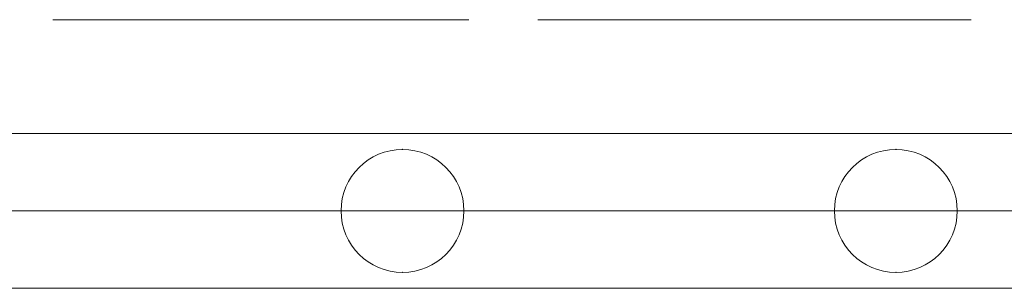
# Model space of a CAD drawing. Units: millimetres. Extents: x 408 to 16004, y 24 to 10359.
# Drawn here: x 10559 to 10775, y 7120 to 7179 of the extents above; entities that cross this region are included whole.
import ezdxf

# ---------------------------------------------------------------- set-up
doc = ezdxf.new("R2010")
doc.units = ezdxf.units.MM
doc.header["$MEASUREMENT"] = 0
for name, color, linetype, lineweight in [('joiners-new - Level 25', 7, 'Continuous', 0), ('joiners-new - Level 26', 7, 'Continuous', 0), ('Level 8', 18, 'Continuous', 0)]:
    doc.layers.add(name, color=color, linetype=linetype, lineweight=lineweight)

# ---------------------------------------------------------------- blocks, each defined once
blk = doc.blocks.new('From Smart Solid_544')
at = {"layer": 'joiners-new - Level 25', "color": 156, "linetype": 'Continuous', "lineweight": 0}
for p, q in [((907.5, 17), (-0.01, 17)), ((906.14, 0), (-5.9, 0)), ((908.86, 0), (5.88, 0)), ((907.5, -17), (-0.01, -17))]:
    blk.add_line(p, q, dxfattribs=at)
blk = doc.blocks.new('From Smart Solid_545')
at = {"layer": 'joiners-new - Level 25', "color": 156, "linetype": 'Continuous', "lineweight": 0}
for p, q in [((907.5, 17), (-0.01, 17)), ((906.14, 0), (-5.9, 0)), ((908.86, 0), (5.88, 0)), ((907.5, -17), (-0.01, -17))]:
    blk.add_line(p, q, dxfattribs=at)
blk = doc.blocks.new('From Smart Solid_566')
at = {"layer": 'joiners-new - Level 25', "color": 156, "extrusion": (0, 0, -1)}
blk.add_arc((0, 0), 13.5, 0, 360, dxfattribs=at)
blk.add_arc((0, 0), 13.5, 0, 360, dxfattribs=at)
at = {"layer": 'joiners-new - Level 25', "color": 156}
for p in [(0, 13.5), (-13.5, 0), (13.5, 0), (0, -13.5)]:
    blk.add_point(p, dxfattribs=at)
blk = doc.blocks.new('From Smart Solid_567')
at = {"layer": 'joiners-new - Level 25', "color": 156, "extrusion": (0, 0, -1)}
blk.add_arc((0, 0), 13.5, 0, 360, dxfattribs=at)
blk.add_arc((0, 0), 13.5, 0, 360, dxfattribs=at)
at = {"layer": 'joiners-new - Level 25', "color": 156}
for p in [(0, 13.5), (-13.5, 0), (13.5, 0), (0, -13.5)]:
    blk.add_point(p, dxfattribs=at)
blk = doc.blocks.new('joiners-new_2')
at = {"layer": 'joiners-new - Level 26', "color": 7, "linetype": 'Continuous', "lineweight": 13}
for points in [[(10566.41, 7179.46), (10570.01, 7179.46), (10576.39, 7179.46), (10566.26, 7179.46), (10576.39, 7179.46), (10641.57, 7179.46), (10655.3, 7179.46), (10658.9, 7179.46), (10570.01, 7179.46)], [(10672.93, 7179.46), (10675.93, 7179.46), (10683.26, 7179.46), (10672.83, 7179.46), (10683.26, 7179.46), (10748.7, 7179.46), (10762.16, 7179.46), (10762.16, 7179.46), (10765.16, 7179.46), (10675.93, 7179.46)]]:
    blk.add_open_spline(points, degree=1, dxfattribs=at)
at = {"layer": 'joiners-new - Level 25', "color": 156, "linetype": 'Continuous', "lineweight": 0}
for name in ['From Smart Solid_544', 'From Smart Solid_545']:
    blk.add_blockref(name, (9938.88, 7137.46), dxfattribs=at)
at = {"layer": 'joiners-new - Level 25', "color": 156}
for name, p in [('From Smart Solid_567', (10643.18, 7137.46)), ('From Smart Solid_566', (10751.53, 7137.46))]:
    blk.add_blockref(name, p, dxfattribs=at)

msp = doc.modelspace()

# ---------------------------------------------------------------- block references
at = {"layer": 'Level 8', "color": 7, "linetype": 'Continuous', "lineweight": 0}
msp.add_blockref('joiners-new_2', (0, 0), dxfattribs=at)

doc.saveas('drawing.dxf')
